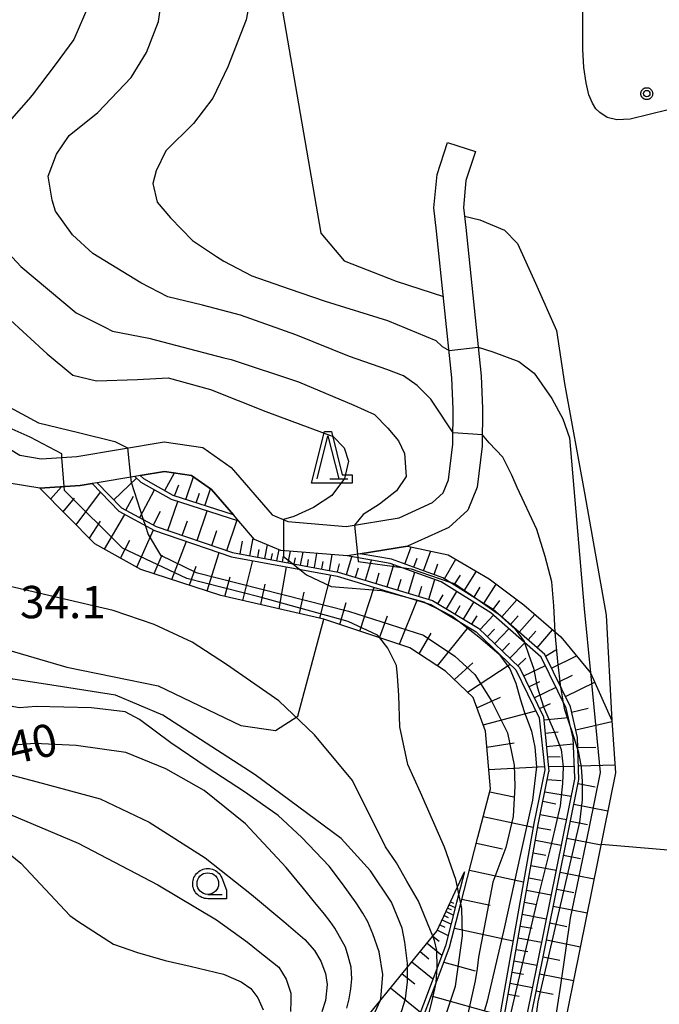
# Model space of a CAD drawing. Extents: x -4000 to -2000, y 97500 to 99000.
# Drawn here: x -2214 to -2140, y 98349 to 98463 of the extents above; entities that cross this region are included whole.
import ezdxf

# ---------------------------------------------------------------- set-up
doc = ezdxf.new("R2010")
doc.units = 0
for name, color, linetype in [('2101000', 7, 'Continuous'), ('2101001', 7, 'Continuous'), ('6101110', 6, 'Continuous'), ('6101121', 250, 'Continuous'), ('6101990', 6, 'Continuous'), ('6201000', 6, 'Continuous'), ('6301000', 3, 'Continuous'), ('6331000', 3, 'Continuous'), ('6332000', 3, 'Continuous'), ('7101000', 4, 'Continuous'), ('7101001', 250, 'Continuous'), ('7102000', 6, 'Continuous'), ('7102001', 250, 'Continuous'), ('7312000', 1, 'Continuous'), ('CLIP_BOX', 4, 'Continuous')]:
    doc.layers.add(name, color=color, linetype=linetype)
doc.styles.add('Dm_Anotation', font='romans.shx', dxfattribs={"bigfont": 'PSCDM.shx'})

# ---------------------------------------------------------------- blocks, each defined once
blk = doc.blocks.new('633100')
at = {"layer": '6331000'}
blk.add_lwpolyline([(0, -0.5), (0.67, -0.5)], dxfattribs=at)
blk.add_circle((0, 0), 0.5, dxfattribs=at)
at = {"layer": 'CLIP_BOX'}
blk.add_lwpolyline([(0.87, -0.3), (0.87, -0.7), (0, -0.7), (-0.074, -0.695), (-0.146, -0.684), (-0.216, -0.666), (-0.282, -0.64), (-0.35, -0.606), (-0.414, -0.564), (-0.469, -0.521), (-0.52, -0.469), (-0.568, -0.408), (-0.608, -0.35), (-0.64, -0.281), (-0.666, -0.214), (-0.686, -0.144), (-0.697, -0.071), (-0.699, 0.003), (-0.695, 0.075), (-0.684, 0.148), (-0.665, 0.216), (-0.64, 0.281), (-0.606, 0.349), (-0.565, 0.412), (-0.522, 0.467), (-0.467, 0.52), (-0.41, 0.568), (-0.349, 0.607), (-0.283, 0.641), (-0.215, 0.665), (-0.148, 0.684), (-0.072, 0.696), (0, 0.7), (0.074, 0.696), (0.147, 0.685), (0.219, 0.666), (0.283, 0.639), (0.355, 0.605), (0.416, 0.562), (0.472, 0.518), (0.525, 0.463), (0.57, 0.407), (0.609, 0.346), (0.646, 0.273)], close=True, dxfattribs=at)
blk = doc.blocks.new('633200')
at = {"layer": '6332000'}
for points in [[(-0.5, -1), (0, 1), (0.5, -1)], [(0.08, -1), (0.92, -1)]]:
    blk.add_lwpolyline(points, dxfattribs=at)
at = {"layer": 'CLIP_BOX'}
blk.add_lwpolyline([(-0.156, 1.2), (0.156, 1.2), (0.656, -0.8), (1.12, -0.8), (1.12, -1.2), (-0.756, -1.2)], close=True, dxfattribs=at)
blk = doc.blocks.new('731200')
at = {"layer": '7312000'}
blk.add_circle((0, 0), 0.15, dxfattribs=at)
at = {"layer": 'CLIP_BOX'}
blk.add_lwpolyline([(-0.209, -0.178), (-0.219, -0.166), (-0.237, -0.14), (-0.251, -0.113), (-0.258, -0.094), (-0.265, -0.075), (-0.269, -0.057), (-0.273, -0.031), (-0.275, -0.008), (-0.274, 0.024), (-0.27, 0.054), (-0.266, 0.071), (-0.261, 0.088), (-0.255, 0.104), (-0.246, 0.124), (-0.239, 0.136), (-0.228, 0.154), (-0.219, 0.166), (-0.202, 0.187), (-0.189, 0.199), (-0.169, 0.217), (-0.151, 0.23), (-0.135, 0.239), (-0.113, 0.251), (-0.101, 0.256), (-0.082, 0.262), (-0.056, 0.269), (-0.04, 0.272), (-0.016, 0.275), (0.004, 0.275), (0.022, 0.274), (0.042, 0.272), (0.065, 0.267), (0.079, 0.264), (0.108, 0.253), (0.121, 0.247), (0.143, 0.235), (0.16, 0.224), (0.18, 0.208), (0.194, 0.194), (0.206, 0.182), (0.222, 0.162), (0.233, 0.146), (0.249, 0.116), (0.257, 0.097), (0.264, 0.075), (0.269, 0.057), (0.273, 0.032), (0.275, 0.014), (0.275, -0.008), (0.274, -0.023), (0.271, -0.048), (0.267, -0.067), (0.261, -0.088), (0.249, -0.117), (0.23, -0.151), (0.219, -0.166), (0.204, -0.184), (0.189, -0.199), (0.172, -0.215), (0.154, -0.228), (0.136, -0.239), (0.124, -0.246), (0.107, -0.253), (0.09, -0.26), (0.071, -0.266), (0.044, -0.271), (0.028, -0.274), (0.009, -0.275), (-0.009, -0.275), (-0.024, -0.274), (-0.041, -0.272), (-0.063, -0.268), (-0.086, -0.261), (-0.101, -0.256), (-0.115, -0.25), (-0.133, -0.241), (-0.148, -0.231), (-0.17, -0.216), (-0.182, -0.206), (-0.197, -0.192)], close=True, dxfattribs=at)

msp = doc.modelspace()

# ---------------------------------------------------------------- linework, layer by layer
at = {"layer": '2101000', "flags": 128}
for points in [[(-2227.92, 98423.8), (-2216.77, 98414.27), (-2214.38, 98412.82), (-2211.89, 98412.41), (-2207.76, 98412.68), (-2197.64, 98414.37), (-2193.16, 98413.71), (-2189.87, 98411.38), (-2185.15, 98405.89), (-2183.31, 98405.13), (-2176.56, 98404.56), (-2170.44, 98405.57), (-2166.57, 98407.32), (-2165.34, 98408.45), (-2164.72, 98409.97), (-2164.2, 98414.09), (-2164.18, 98418.17), (-2164.31, 98421.77), (-2166.09, 98438.79), (-2166.41, 98441.47), (-2166.04, 98445.35), (-2164.82, 98449.07)], [(-2161.59, 98448.01), (-2162.7, 98444.65), (-2162.99, 98441.52), (-2162.71, 98439.19), (-2160.91, 98422), (-2160.78, 98418.22), (-2160.8, 98413.87), (-2161.41, 98409.1), (-2162.48, 98406.46), (-2164.67, 98404.45), (-2169.45, 98402.29), (-2174.93, 98401.39), (-2176.43, 98401.14), (-2184.12, 98401.79), (-2187.19, 98403.05), (-2189.01, 98405.16), (-2189.63, 98405.89), (-2192.17, 98408.85), (-2194.46, 98410.46), (-2197.61, 98410.93), (-2200.42, 98410.46), (-2201.03, 98410.36), (-2205.39, 98409.63), (-2205.98, 98409.53), (-2207.37, 98409.29), (-2212.06, 98408.99), (-2215.58, 98409.57)]]:
    msp.add_lwpolyline(points, dxfattribs=at)
at = {"layer": '2101001', "flags": 128}
msp.add_lwpolyline([(-2164.82, 98449.07), (-2161.59, 98448.01)], dxfattribs=at)
at = {"layer": '6101110', "flags": 128}
for points in [[(-2205.39, 98409.63), (-2202.58, 98406.73), (-2198.57, 98404.57), (-2189.72, 98401.53), (-2177.5, 98399.28), (-2166.56, 98395.99), (-2161.22, 98392.76), (-2156.48, 98388.23), (-2153.72, 98382.51), (-2153.1, 98376.16)], [(-2189.63, 98405.89), (-2196.59, 98408.16), (-2200.01, 98410.06), (-2200.42, 98410.46)], [(-2180.29, 98278.34), (-2183.02, 98285.4), (-2184.1, 98289.38), (-2186.35, 98297.65), (-2187.56, 98305.32), (-2187.34, 98317.38), (-2184.24, 98324.21), (-2179.47, 98332.02), (-2168.19, 98346.27), (-2166.15, 98351.67), (-2164.59, 98355.8), (-2163.29, 98360.85), (-2161.3, 98368.56), (-2159.86, 98374.14), (-2160.44, 98380.82), (-2161.85, 98384.72), (-2165.07, 98387.8), (-2169.2, 98390.51), (-2179.14, 98393.81), (-2191.09, 98396.57), (-2200.33, 98399.59), (-2205.66, 98402.54), (-2212.06, 98408.99)], [(-2155.99, 98343.64), (-2154.61, 98350.47), (-2149.62, 98375.22), (-2149.77, 98380.09), (-2150.6, 98383.67), (-2153.55, 98389.72), (-2159.52, 98394.94), (-2165.35, 98398.62), (-2171.32, 98400.76), (-2174.93, 98401.39)], [(-2169.15, 98259.49), (-2170.33, 98262.63), (-2171.2, 98265.77), (-2172.02, 98268.72), (-2173.79, 98275.09), (-2174.26, 98276.77), (-2180.82, 98301.24), (-2181.25, 98307.26), (-2181.14, 98309.72), (-2180.92, 98311.5), (-2180.02, 98314.73), (-2177.23, 98319.75), (-2173.6, 98324.82), (-2166.82, 98333.15), (-2161.83, 98339.28), (-2159.6, 98343.41), (-2158.6, 98345.86), (-2158.04, 98349.01), (-2154.33, 98370.02), (-2153.1, 98376.16)], [(-2170.08, 98255.02), (-2173.23, 98258.88), (-2179.81, 98267.29), (-2183.46, 98275.15), (-2187.39, 98289.97), (-2193.58, 98307.72), (-2193.16, 98313.95), (-2190.77, 98323.26), (-2186.74, 98332.34), (-2183.53, 98337.06), (-2175.23, 98346.4), (-2166.06, 98357.65), (-2162.85, 98364.54)]]:
    msp.add_lwpolyline(points, dxfattribs=at)
at = {"layer": '6101121', "flags": 128}
for points in [[(-2200.42, 98410.46), (-2197.61, 98410.93), (-2194.46, 98410.46), (-2192.17, 98408.85), (-2189.63, 98405.89)], [(-2150.08, 98375.45), (-2150.26, 98380.02), (-2151.07, 98383.5), (-2153.96, 98389.41), (-2159.82, 98394.54), (-2165.57, 98398.16), (-2171.45, 98400.27), (-2176.43, 98401.14), (-2184.12, 98401.79), (-2187.19, 98403.05), (-2189.01, 98405.16), (-2196.79, 98407.7), (-2200.32, 98409.66), (-2201.03, 98410.36), (-2205.39, 98409.63)], [(-2212.06, 98408.99), (-2207.37, 98409.29), (-2205.98, 98409.53), (-2202.88, 98406.32), (-2198.77, 98404.11), (-2189.85, 98401.05), (-2177.62, 98398.8), (-2166.77, 98395.53), (-2161.52, 98392.36), (-2156.9, 98387.93), (-2154.2, 98382.37), (-2153.56, 98376.36), (-2154.82, 98370.12), (-2158.52, 98349.19), (-2159.08, 98346)], [(-2174.93, 98401.39), (-2169.45, 98402.29), (-2164.75, 98401.29), (-2160, 98398.49), (-2156, 98395.46), (-2151.71, 98391.75), (-2148.27, 98387.61), (-2145.79, 98382.09), (-2145.35, 98376), (-2152.24, 98342.03), (-2155.49, 98336.33), (-2172.07, 98314.63), (-2174.48, 98310.02), (-2174.35, 98305.82), (-2162.9, 98255.93), (-2164.04, 98252.85), (-2207.19, 98198.56), (-2211.37, 98193.01)], [(-2150.08, 98375.45), (-2155.09, 98350.64), (-2156.47, 98343.79), (-2158.48, 98339.22), (-2162.86, 98333.76), (-2172.42, 98321.86), (-2175.8, 98317.59), (-2177.74, 98314.05), (-2179.01, 98310.27), (-2179.25, 98307.56), (-2173.1, 98278.27), (-2169.15, 98259.49)], [(-2162.85, 98364.54), (-2163.77, 98360.97), (-2165.07, 98355.95), (-2166.62, 98351.85), (-2168.63, 98346.52), (-2179.88, 98332.31), (-2184.68, 98324.44), (-2187.84, 98317.49), (-2188.06, 98305.29), (-2186.84, 98297.55), (-2184.58, 98289.25), (-2183.5, 98285.24), (-2180.71, 98278.04), (-2176.42, 98267.86), (-2169.54, 98255.91), (-2170.08, 98255.02)]]:
    msp.add_lwpolyline(points, dxfattribs=at)
at = {"layer": '6101990', "flags": 128}
for points in [[(-2197.57, 98408.71), (-2196.43, 98410.76)], [(-2203.46, 98407.64), (-2200.84, 98410.17)], [(-2195.12, 98407.68), (-2194.26, 98410.32)], [(-2210.81, 98407.73), (-2209.52, 98409.16)], [(-2207.83, 98404.73), (-2205.03, 98408.54)], [(-2200.48, 98405.6), (-2198.76, 98408.79)], [(-2196.43, 98408.11), (-2195.95, 98409.37)], [(-2192.92, 98406.96), (-2192.28, 98408.92)], [(-2209.33, 98406.24), (-2208.04, 98407.82)], [(-2202.08, 98406.46), (-2201.21, 98408.07)], [(-2197.23, 98404.11), (-2196.08, 98407.47)], [(-2193.94, 98407.3), (-2193.57, 98408.43)], [(-2198.89, 98404.74), (-2198.06, 98406.35)], [(-2193.84, 98402.95), (-2192.67, 98406.36)], [(-2206.31, 98403.2), (-2205, 98405.18)], [(-2204.57, 98401.94), (-2202.21, 98405.96)], [(-2195.54, 98403.53), (-2194.96, 98405.22)], [(-2190.4, 98401.76), (-2189.21, 98405.23)], [(-2200.82, 98399.86), (-2198.86, 98404.16)], [(-2192.12, 98402.36), (-2191.53, 98404.08)], [(-2202.7, 98400.9), (-2201.62, 98402.98)], [(-2196.75, 98398.42), (-2195.07, 98402.84)], [(-2188.86, 98401.37), (-2188.58, 98402.86)], [(-2187.71, 98401.16), (-2187.34, 98403.22)], [(-2186.8, 98400.99), (-2186.64, 98401.87)], [(-2185.98, 98400.84), (-2185.69, 98402.43)], [(-2184.58, 98400.59), (-2184.34, 98401.88)], [(-2183.27, 98400.35), (-2183.03, 98401.69)], [(-2169.77, 98400.2), (-2169.05, 98402.2)], [(-2167.59, 98399.42), (-2166.76, 98401.72)], [(-2198.8, 98399.09), (-2197.88, 98401.29)], [(-2192.67, 98397.09), (-2191.28, 98401.54)], [(-2188.52, 98395.98), (-2187.39, 98400.6)], [(-2185.25, 98400.71), (-2185.11, 98401.43)], [(-2183.94, 98400.47), (-2183.82, 98401.11)], [(-2182.57, 98400.22), (-2182.44, 98400.93)], [(-2181.84, 98400.08), (-2181.56, 98401.57)], [(-2181.06, 98399.94), (-2180.92, 98400.72)], [(-2180.25, 98399.79), (-2179.95, 98401.43)], [(-2179.4, 98399.63), (-2179.24, 98400.5)], [(-2178.5, 98399.47), (-2178.17, 98401.28)], [(-2176.54, 98398.99), (-2175.92, 98401.05)], [(-2174.32, 98398.33), (-2173.62, 98400.65)], [(-2168.72, 98399.83), (-2168.33, 98400.9)], [(-2165.17, 98398.5), (-2163.86, 98400.76)], [(-2194.71, 98397.75), (-2193.94, 98399.97)], [(-2184.34, 98395.01), (-2183.47, 98399.87)], [(-2177.55, 98399.29), (-2177.33, 98400.24)], [(-2175.47, 98398.67), (-2175.14, 98399.76)], [(-2171.83, 98397.58), (-2171.06, 98400.14)], [(-2166.38, 98398.99), (-2165.94, 98400.22)], [(-2162.91, 98397.08), (-2161.47, 98399.36)], [(-2190.62, 98396.46), (-2189.99, 98398.71)], [(-2179.61, 98393.92), (-2178.35, 98398.93)], [(-2173.1, 98397.96), (-2172.73, 98399.2)], [(-2170.58, 98397.2), (-2170.2, 98398.44)], [(-2169.35, 98396.83), (-2168.62, 98399.26)], [(-2167, 98396.12), (-2166.3, 98398.43)], [(-2164.05, 98397.8), (-2163.34, 98398.92)], [(-2186.43, 98395.5), (-2185.93, 98397.87)], [(-2174.99, 98392.43), (-2173.34, 98397.51)], [(-2168.16, 98396.47), (-2167.8, 98397.65)], [(-2161.75, 98396.35), (-2161.03, 98397.51)], [(-2160.62, 98395.64), (-2159.2, 98397.89)], [(-2181.97, 98394.47), (-2181.44, 98396.93)], [(-2170.38, 98390.9), (-2168.34, 98396)], [(-2165.94, 98395.61), (-2165.33, 98396.62)], [(-2164.94, 98395.01), (-2163.73, 98397.01)], [(-2159.53, 98394.95), (-2158.78, 98395.96)], [(-2158.54, 98394.09), (-2156.81, 98396.07)], [(-2177.29, 98393.2), (-2176.56, 98395.73)], [(-2163.94, 98394.41), (-2163.35, 98395.4)], [(-2162.96, 98393.81), (-2161.78, 98395.78)], [(-2172.69, 98391.67), (-2171.76, 98394.21)], [(-2161.99, 98393.23), (-2161.4, 98394.2)], [(-2161.04, 98392.6), (-2159.5, 98394.27)], [(-2157.53, 98393.2), (-2156.64, 98394.22)], [(-2156.51, 98392.31), (-2154.72, 98394.35)], [(-2166, 98388.42), (-2162.39, 98392.88)], [(-2160.21, 98391.8), (-2159.4, 98392.64)], [(-2159.35, 98390.98), (-2157.71, 98392.7)], [(-2154.46, 98390.51), (-2152.65, 98392.57)], [(-2168.12, 98389.8), (-2166.7, 98392.21)], [(-2155.49, 98391.41), (-2154.59, 98392.44)], [(-2158.48, 98390.14), (-2157.64, 98391.02)], [(-2157.59, 98389.29), (-2155.87, 98391.08)], [(-2153.46, 98389.54), (-2152.28, 98390.25)], [(-2156.67, 98388.41), (-2155.76, 98389.29)], [(-2152.78, 98388.13), (-2149.88, 98389.55)], [(-2164.03, 98386.81), (-2161.9, 98388.75)], [(-2162.51, 98385.35), (-2157.58, 98388.59)], [(-2156, 98387.23), (-2153.49, 98388.45)], [(-2152, 98386.53), (-2150.35, 98387.34)], [(-2155.39, 98385.97), (-2154.13, 98386.58)], [(-2154.78, 98384.71), (-2152.26, 98385.93)], [(-2151.17, 98384.85), (-2147.77, 98386.51)], [(-2161.42, 98383.54), (-2158.69, 98384.77)], [(-2154.17, 98383.45), (-2152.91, 98384.06)], [(-2150.45, 98383.05), (-2148.54, 98383.5)], [(-2160.7, 98381.55), (-2154.6, 98383.19)], [(-2153.68, 98382.13), (-2150.82, 98382.41)], [(-2149.98, 98381), (-2145.79, 98381.97)], [(-2153.53, 98380.62), (-2152, 98380.77)], [(-2160.28, 98378.98), (-2157.11, 98379.48)], [(-2153.38, 98379.06), (-2150.24, 98379.37)], [(-2149.73, 98378.93), (-2147.65, 98378.99)], [(-2153.27, 98377.89), (-2151.76, 98377.86)], [(-2160.06, 98376.4), (-2153.6, 98376.74)], [(-2153.16, 98376.78), (-2150.13, 98376.73)], [(-2149.67, 98376.81), (-2145.42, 98376.94)], [(-2153.28, 98375.25), (-2151.67, 98375.13)], [(-2149.71, 98374.78), (-2147.73, 98374.4)], [(-2159.94, 98373.82), (-2157.13, 98373.21)], [(-2153.57, 98373.79), (-2150.52, 98373.29)], [(-2153.79, 98372.71), (-2152.27, 98372.4)], [(-2150.19, 98372.39), (-2146.24, 98371.59)], [(-2160.68, 98370.95), (-2154.89, 98369.7)], [(-2154.1, 98371.19), (-2151.06, 98370.61)], [(-2154.39, 98369.69), (-2152.87, 98369.41)], [(-2150.59, 98370.42), (-2148.62, 98370.02)], [(-2161.48, 98367.85), (-2158.47, 98367.19)], [(-2154.65, 98368.19), (-2151.66, 98367.63)], [(-2150.99, 98368.45), (-2147.04, 98367.65)], [(-2154.91, 98366.73), (-2153.43, 98366.45)], [(-2151.38, 98366.48), (-2149.41, 98366.08)], [(-2155.17, 98365.26), (-2152.25, 98364.71)], [(-2162.29, 98364.74), (-2156.01, 98363.38)], [(-2151.78, 98364.51), (-2147.84, 98363.71)], [(-2155.42, 98363.83), (-2153.98, 98363.56)], [(-2155.68, 98362.4), (-2152.82, 98361.86)], [(-2152.18, 98362.54), (-2150.21, 98362.14)], [(-2164.63, 98360.72), (-2163.92, 98360.39)], [(-2164.47, 98361.07), (-2164.15, 98360.92)], [(-2163.15, 98361.37), (-2159.89, 98360.66)], [(-2155.92, 98361.01), (-2154.51, 98360.74)], [(-2152.57, 98360.57), (-2148.64, 98359.78)], [(-2165.22, 98359.46), (-2164.75, 98359.24)], [(-2165, 98359.92), (-2164.15, 98359.52)], [(-2164.81, 98360.34), (-2164.42, 98360.16)], [(-2156.17, 98359.61), (-2153.38, 98359.08)], [(-2165.71, 98358.4), (-2165.14, 98358.13)], [(-2165.45, 98358.96), (-2164.42, 98358.47)], [(-2152.97, 98358.61), (-2151, 98358.21)], [(-2166, 98357.78), (-2164.75, 98357.17)], [(-2164.02, 98358), (-2157.22, 98356.52)], [(-2156.41, 98358.25), (-2155.03, 98357.99)], [(-2167.19, 98356.27), (-2165.48, 98354.87)], [(-2166.52, 98357.09), (-2165.8, 98356.5)], [(-2156.65, 98356.88), (-2153.93, 98356.37)], [(-2153.37, 98356.64), (-2149.44, 98355.85)], [(-2167.99, 98355.29), (-2166.97, 98354.45)], [(-2156.89, 98355.55), (-2155.54, 98355.3)], [(-2168.94, 98354.12), (-2166.51, 98352.14)], [(-2165.25, 98354.05), (-2161.63, 98353.06)], [(-2157.12, 98354.22), (-2154.47, 98353.72)], [(-2153.76, 98354.68), (-2151.8, 98354.28)], [(-2170.08, 98352.73), (-2168.63, 98351.55)], [(-2157.35, 98352.92), (-2156.04, 98352.67)], [(-2154.16, 98352.72), (-2150.23, 98351.92)], [(-2157.58, 98351.62), (-2154.99, 98351.13)], [(-2171.43, 98351.07), (-2167.97, 98348.26)], [(-2157.81, 98350.35), (-2156.52, 98350.11)], [(-2154.55, 98350.76), (-2152.59, 98350.36)], [(-2166.72, 98350.17), (-2158.74, 98347.93)]]:
    msp.add_lwpolyline(points, dxfattribs=at)
at = {"layer": '6201000', "flags": 128}
for points in [[(-2108.13, 98444.78), (-2111.37, 98452.81), (-2116.21, 98463.64), (-2116.85, 98465.34), (-2120.49, 98475.05), (-2126.67, 98489.56), (-2131.83, 98496.19), (-2140.87, 98506.55), (-2150.06, 98506.12), (-2178.64, 98487.32), (-2179.64, 98486.66), (-2185.93, 98475.93), (-2179.48, 98438.54), (-2176.81, 98435.33), (-2170.77, 98432.99), (-2165.3, 98431.22)], [(-2162.85, 98440.52), (-2161.07, 98440.09), (-2158.24, 98438.88), (-2156.73, 98437.35), (-2154.62, 98432.77), (-2152.22, 98427.26), (-2151.29, 98421.11), (-2148.92, 98408.23), (-2146.45, 98394.29), (-2145.79, 98382.09)], [(-2129.69, 98366.22), (-2147.04, 98367.69)]]:
    msp.add_lwpolyline(points, dxfattribs=at)
at = {"layer": '6301000', "flags": 128}
msp.add_lwpolyline([(-2222.01, 98392.06), (-2208.9, 98388.27), (-2198.32, 98386.07), (-2188.76, 98381.51), (-2184.73, 98380.9), (-2182.18, 98382.59), (-2179.14, 98393.81)], dxfattribs=at)
at = {"layer": '7101000', "flags": 128}
for points in [[(-2139.27, 98452.84), (-2143.66, 98451.75), (-2145.21, 98451.68), (-2146.34, 98451.95), (-2147.2, 98452.53), (-2147.63, 98452.97), (-2148.05, 98453.63), (-2148.45, 98454.6), (-2148.78, 98455.98), (-2149.02, 98457.74), (-2149.15, 98459.87), (-2149.14, 98467.27)], [(-2229.04, 98430.66), (-2224.78, 98427.05), (-2219.37, 98422.6), (-2215.55, 98418.4), (-2212.18, 98416.57), (-2207.58, 98415.44), (-2203.37, 98414.42), (-2201.88, 98413.66)], [(-2200.08, 98405.38), (-2199.86, 98404.7)], [(-2176.49, 98348.72), (-2176.21, 98349.83), (-2176.01, 98350.97), (-2175.9, 98352.15), (-2175.93, 98352.77), (-2176, 98353.48), (-2176.33, 98354.76), (-2176.65, 98355.81), (-2177.89, 98358.01), (-2178.42, 98358.76), (-2179.07, 98359.62), (-2180.37, 98361.21), (-2181.52, 98362.6), (-2183.53, 98365.04), (-2188.21, 98370.09), (-2193.02, 98373.96), (-2197.46, 98376.47), (-2202.09, 98378.36), (-2207.84, 98379.16), (-2212.66, 98379.42), (-2215.04, 98379.21)]]:
    msp.add_lwpolyline(points, dxfattribs=at)
at = {"layer": '7101001', "flags": 128}
for points in [[(-2201.88, 98413.66), (-2201.53, 98410.27), (-2201.47, 98409.69), (-2200.08, 98405.38)], [(-2199.86, 98404.7), (-2199.51, 98403.61), (-2198.06, 98401.25), (-2193.92, 98399.22), (-2176.3, 98394.74), (-2167.59, 98391.95), (-2163.97, 98389.54), (-2161.66, 98387.4), (-2159.68, 98384.27), (-2157.89, 98380.64), (-2157.1, 98376.88), (-2157.01, 98374.45), (-2157.23, 98370.96), (-2158.09, 98367.35), (-2159.57, 98363.34), (-2161.22, 98354.66), (-2161.39, 98353.32), (-2161.62, 98351.9), (-2162.61, 98347.39)]]:
    msp.add_lwpolyline(points, dxfattribs=at)
at = {"layer": '7102000', "flags": 128}
for points in [[(-2216.91, 98499.96), (-2213.88, 98498.54), (-2211.35, 98496.71), (-2210.01, 98494.27), (-2208.91, 98490.87), (-2208.49, 98487.06), (-2207.27, 98482.18), (-2206.25, 98478.33), (-2205.54, 98473.91), (-2205.56, 98469.45), (-2206.38, 98465), (-2208.12, 98461), (-2210.28, 98458.07), (-2212.94, 98454.54), (-2213.37, 98454.05), (-2218.19, 98448.59)], [(-2187.44, 98466.99), (-2188.15, 98463.27), (-2190.27, 98457.81), (-2192.02, 98454.2), (-2194.24, 98451.25), (-2197.44, 98448.08), (-2198.57, 98445.76), (-2198.94, 98444.29), (-2198.46, 98442.14), (-2196.92, 98440.32), (-2194.37, 98437.69), (-2191.6, 98435.85), (-2190.74, 98435.3), (-2187.48, 98433.6), (-2183.17, 98432.11), (-2179, 98430.65), (-2171.76, 98428.42), (-2166.17, 98426.11), (-2165.43, 98425.43), (-2164.64, 98424.95)], [(-2164.19, 98415.4), (-2165.01, 98416.68), (-2165.61, 98417.56), (-2166.74, 98419.33), (-2168.34, 98420.91), (-2169.91, 98422), (-2171.84, 98422.75), (-2176.17, 98424.26), (-2182.41, 98426.78), (-2188.82, 98429.05), (-2193.21, 98430.2), (-2197.23, 98431.17), (-2200.35, 98432.78), (-2205.89, 98436.18), (-2208.28, 98438.34), (-2210.24, 98441.09), (-2210.63, 98442.37), (-2211.09, 98445.14), (-2210.12, 98447.72), (-2208.66, 98449.87), (-2205.34, 98452.55), (-2201.46, 98456.59), (-2199.69, 98459.49), (-2198.31, 98463.07), (-2197.89, 98466.13)], [(-2227.72, 98448.56), (-2228.37, 98446.4), (-2228.52, 98444.51), (-2228.41, 98442.48), (-2228.03, 98440.75), (-2226.42, 98438.27), (-2223.25, 98434.7), (-2218.3, 98431.04), (-2211.21, 98424.55), (-2208.24, 98422.09), (-2205.49, 98421.44), (-2200.72, 98421.59), (-2197.18, 98421.77), (-2192.26, 98420.43), (-2185.88, 98417.87), (-2178.06, 98414.99), (-2176.81, 98413.68), (-2176.3, 98412.13), (-2176.75, 98410.13), (-2178.24, 98408.13), (-2180.34, 98406.76), (-2182.62, 98405.71), (-2183.84, 98405.35)], [(-2218.14, 98438.84), (-2214.26, 98434.69), (-2207.82, 98429.31), (-2204.53, 98427.67), (-2203.61, 98427.21), (-2199.43, 98426.37), (-2190.72, 98424.12), (-2189.89, 98423.89), (-2182.07, 98421.31), (-2175.68, 98418.61), (-2173.3, 98417.52), (-2171.75, 98415.95), (-2170.51, 98414.49), (-2169.81, 98413), (-2169.62, 98410.36), (-2170.75, 98408.68), (-2172.72, 98407.15), (-2174.61, 98405.94), (-2175.6, 98404.72)], [(-2209.48, 98412.57), (-2209.51, 98412.97), (-2213.17, 98414.91), (-2216.28, 98416.28), (-2221.94, 98420.98), (-2222.5, 98421.63), (-2224.89, 98423.96), (-2228.22, 98427.09)], [(-2166.53, 98357.08), (-2168.19, 98361.13), (-2169.53, 98363.47), (-2170.74, 98365.59), (-2172.01, 98367.43), (-2175.84, 98375.13), (-2180.22, 98380.4), (-2184.37, 98384.35), (-2190.41, 98388.55), (-2194.41, 98391.16), (-2198.8, 98393.2), (-2203.54, 98394.81), (-2216.15, 98397.74), (-2219.51, 98398.89), (-2222.41, 98400.53), (-2226.75, 98403.54), (-2229.98, 98407.59), (-2231.44, 98411.83), (-2232.11, 98415.92), (-2232.26, 98418.31), (-2232.45, 98425.47)], [(-2161.26, 98425.32), (-2159.57, 98424.79), (-2156.56, 98423.68), (-2154.79, 98422.31), (-2152.74, 98419.38), (-2151.46, 98417.05), (-2150.71, 98414.83), (-2150.06, 98407.61), (-2148.98, 98395), (-2148.27, 98387.6)], [(-2152.34, 98392.3), (-2152.52, 98395.35), (-2152.74, 98398.16), (-2153.51, 98401.09), (-2154.48, 98404.19), (-2156.75, 98409.08), (-2157.37, 98410.51), (-2158.41, 98412.6), (-2159.99, 98414.25), (-2160.79, 98415.18)], [(-2175.25, 98401.33), (-2175.21, 98400.93)], [(-2170.11, 98399.79), (-2169.05, 98399.65), (-2164.55, 98398.11)], [(-2161.44, 98396.16), (-2158.95, 98394.44), (-2156.99, 98392.66), (-2155.96, 98391.23), (-2155.92, 98391.13)], [(-2163.68, 98362.76), (-2163.86, 98363.63), (-2165.17, 98367.38), (-2167.96, 98373.73), (-2169.43, 98376.98), (-2170.33, 98381.34), (-2170.45, 98384.98), (-2170.6, 98387.23), (-2170.75, 98388.44), (-2171.72, 98390.46), (-2172.67, 98391.66)], [(-2169.45, 98353.5), (-2169.45, 98353.91), (-2169.76, 98356.39), (-2170.07, 98357.99), (-2171.3, 98361), (-2173.73, 98364.66), (-2177.13, 98368.41), (-2187.1, 98375.79), (-2197.78, 98382.7), (-2203.28, 98385.02), (-2211.37, 98386.28), (-2215.17, 98386.86), (-2218.61, 98388.34), (-2222.11, 98390.35), (-2222.98, 98390.95)], [(-2172.63, 98349.59), (-2172.53, 98349.82), (-2172.3, 98352.62), (-2172.74, 98355.28), (-2173.49, 98357.33), (-2174.07, 98358.73), (-2174.65, 98359.74), (-2175.41, 98360.93), (-2176.97, 98363.14), (-2178.54, 98365.2), (-2181.7, 98368.5), (-2184.44, 98371.08), (-2188.34, 98373.82), (-2192.68, 98376.62), (-2196.89, 98379.47), (-2200.5, 98382.18), (-2202.16, 98383.08), (-2206.07, 98383.53), (-2212.45, 98383.69), (-2214.4, 98383.53), (-2218.35, 98384.25), (-2221.81, 98385.22), (-2226.11, 98387.35)], [(-2229.68, 98383.22), (-2225.05, 98379.54), (-2220.75, 98377.15), (-2212.37, 98374.98), (-2205.06, 98373), (-2199.4, 98370.3), (-2192.88, 98366.15), (-2187.54, 98361.9), (-2183.8, 98358.76), (-2181.37, 98356.7), (-2180.25, 98355.42), (-2179.48, 98354.17), (-2178.94, 98352.75), (-2178.77, 98351.47), (-2178.97, 98349.62), (-2179.38, 98348.3)], [(-2231.06, 98381.62), (-2220.75, 98373.38), (-2214.56, 98370.78), (-2207.61, 98367.85), (-2198.36, 98363.03), (-2191.6, 98358.97), (-2188, 98356.4), (-2186.76, 98355.39), (-2184.38, 98353.47), (-2183.53, 98352.1), (-2182.96, 98350.49), (-2182.96, 98349.6), (-2183.01, 98348.33)], [(-2232.41, 98380.05), (-2220.75, 98370.13), (-2216.09, 98367.03), (-2214.26, 98365.54), (-2208.58, 98359.46), (-2207.66, 98358.81), (-2203.51, 98356.15), (-2200.75, 98355.2), (-2197.51, 98354.25), (-2194.65, 98353.6), (-2190.78, 98352.69), (-2188.72, 98351.78), (-2187.6, 98351.03), (-2186.8, 98349.92), (-2186.19, 98348.54)], [(-2163.29, 98360.85), (-2163.52, 98361.96)], [(-2166.15, 98351.67), (-2166.15, 98351.71), (-2166.01, 98353.39), (-2166.01, 98353.45)]]:
    msp.add_lwpolyline(points, dxfattribs=at)
at = {"layer": '7102001', "flags": 128}
for points in [[(-2164.64, 98424.95), (-2161.26, 98425.32)], [(-2160.79, 98415.18), (-2164.19, 98415.4)], [(-2172.67, 98391.66), (-2172.92, 98391.98), (-2176.34, 98393.55), (-2186.52, 98396.35), (-2195, 98398.54), (-2202.46, 98402.06), (-2209.17, 98408.73), (-2209.21, 98409.18), (-2209.48, 98412.57)], [(-2183.84, 98405.35), (-2183.84, 98401.76), (-2183.84, 98401.09), (-2182.78, 98400.26), (-2181.94, 98399.59), (-2181.14, 98398.96), (-2178.31, 98397.59), (-2172.48, 98397.12), (-2168.99, 98396.2), (-2167.56, 98395.82), (-2167.29, 98395.68), (-2165.7, 98394.89), (-2164.28, 98394.17), (-2163.47, 98393.54), (-2161.21, 98391.78), (-2158.9, 98389.8), (-2157.6, 98388.05), (-2156.93, 98386.39), (-2156.41, 98384.57), (-2155.95, 98383.12), (-2155.1, 98380.85), (-2154.7, 98379), (-2154.53, 98376.71), (-2154.97, 98372.85), (-2156.4, 98366.42), (-2158.24, 98358.17), (-2160.25, 98349.54), (-2160.57, 98348.34)], [(-2175.6, 98404.72), (-2175.25, 98401.33)], [(-2175.21, 98400.93), (-2175.17, 98400.48), (-2170.11, 98399.79)], [(-2164.55, 98398.11), (-2164.01, 98397.93), (-2161.44, 98396.16)], [(-2155.07, 98343.9), (-2154.33, 98349.48), (-2149.49, 98370.27), (-2149.2, 98372.86), (-2149.19, 98375.02), (-2149.32, 98376.65), (-2149.67, 98378.55), (-2149.72, 98378.71), (-2150.42, 98380.91), (-2150.57, 98381.34), (-2151.23, 98383.29), (-2151.38, 98384.13), (-2151.67, 98385.75), (-2151.69, 98385.9), (-2152.06, 98388.89), (-2152.32, 98391.82), (-2152.34, 98392.3)], [(-2155.92, 98391.13), (-2155.41, 98389.66), (-2154.88, 98388.12), (-2154.43, 98385.96), (-2153.71, 98383.66), (-2152.46, 98380.79), (-2151.65, 98378.7), (-2151.42, 98376.72), (-2151.49, 98374.76), (-2151.79, 98372.18), (-2152.79, 98367.85), (-2154.53, 98360.91), (-2158.3, 98344.78)], [(-2148.27, 98387.6), (-2147.15, 98376.06), (-2148.43, 98369.75), (-2150.61, 98359.15), (-2151.75, 98351.41), (-2152.43, 98346.9)], [(-2163.52, 98361.96), (-2163.68, 98362.76)], [(-2184.1, 98289.36), (-2184.1, 98289.38), (-2184.25, 98292.55), (-2184.56, 98297.3), (-2184.23, 98307.41), (-2183.64, 98314.98), (-2183.05, 98317.43), (-2182.2, 98319.27), (-2176.52, 98328.32), (-2170.82, 98337.14), (-2166.7, 98343.92), (-2165.14, 98347.58), (-2163.89, 98351.27), (-2163.08, 98357.12), (-2163.18, 98360.29), (-2163.29, 98360.85)], [(-2166.01, 98353.45), (-2166.08, 98355.42), (-2166.33, 98356.59), (-2166.53, 98357.08)], [(-2193.49, 98308.94), (-2192.22, 98311.64), (-2188.42, 98319.04), (-2186.72, 98322.11), (-2183.75, 98327.03), (-2179.51, 98333.54), (-2175.4, 98339.67), (-2172.37, 98344.35), (-2170.46, 98347.66), (-2170.1, 98348.47), (-2169.71, 98349.82), (-2169.45, 98351.77), (-2169.45, 98353.5)], [(-2186.35, 98297.65), (-2186.25, 98300.84), (-2186.21, 98305.46), (-2185.72, 98310.4), (-2185.43, 98314.65), (-2184.99, 98317.05), (-2184.35, 98318.81), (-2182.27, 98322.78), (-2179.16, 98328.11), (-2175.2, 98334.03), (-2170.7, 98340.84), (-2167.99, 98345.18), (-2167.17, 98347.25), (-2166.57, 98349.77), (-2166.15, 98351.65), (-2166.15, 98351.67)], [(-2192.19, 98317.73), (-2190.02, 98321.09), (-2186.38, 98327.58), (-2179.78, 98337.2), (-2174.78, 98345.13), (-2173.41, 98347.87), (-2172.63, 98349.59)]]:
    msp.add_lwpolyline(points, dxfattribs=at)

# ---------------------------------------------------------------- block references
at = {"layer": '6331000', "xscale": 2.5, "yscale": 2.5, "zscale": 2.5}
msp.add_blockref('633100', (-2192.59, 98363.17), dxfattribs=at)
at = {"layer": '6332000', "xscale": 2.5, "yscale": 2.5, "zscale": 2.5}
msp.add_blockref('633200', (-2178.67, 98412.56), dxfattribs=at)
at = {"layer": '7312000', "xscale": 2.5, "yscale": 2.5, "zscale": 2.5}
msp.add_blockref('731200', (-2141.75, 98454.72, 19.9), dxfattribs=at)

# ---------------------------------------------------------------- texts
at = {"layer": '7101000', "style": 'Dm_Anotation'}
msp.add_text('40', height=3.75, rotation=13, dxfattribs=at).set_placement((-2215.26, 98376.93))
at = {"layer": '7312000', "style": 'Dm_Anotation'}
msp.add_text('34.1', height=3.75, dxfattribs=at).set_placement((-2214.34, 98393.92))

doc.saveas('drawing.dxf')
